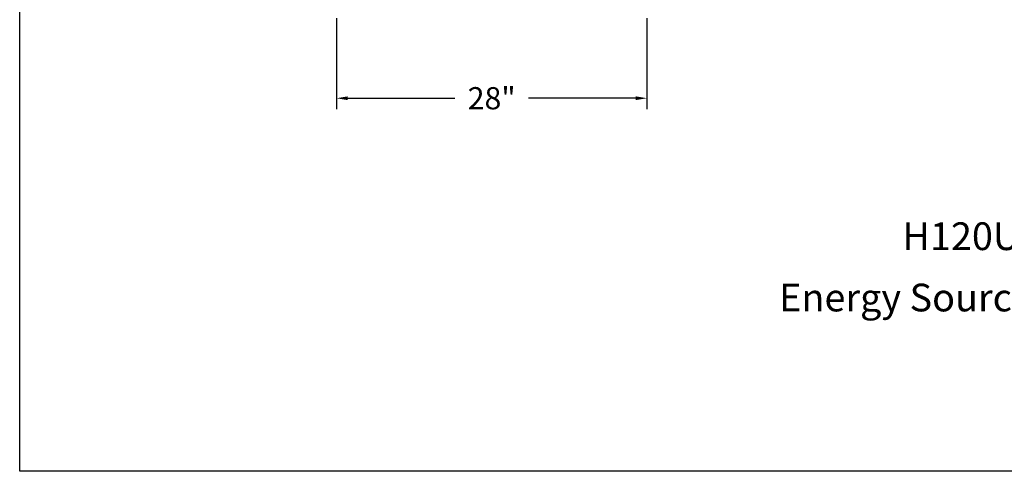
# Model space of a CAD drawing. Extents: x -264 to -32, y -8 to 171.
# Drawn here: x -264 to -176, y -8 to 33 of the extents above; entities that cross this region are included whole.
import ezdxf
from ezdxf.enums import TextEntityAlignment as Align

# ---------------------------------------------------------------- set-up
doc = ezdxf.new("R2010")
doc.units = 0
doc.header["$LTSCALE"] = 1.5
doc.header["$MEASUREMENT"] = 0
doc.layers.get('Defpoints').update_dxf_attribs({"linetype": 'CONTINUOUS'})
doc.layers.add('DIM-TEXT', color=3, linetype='CONTINUOUS')
doc.styles.add('TXT', font='txt')
doc.dimstyles.get("Standard").update_dxf_attribs({"dimtxt": 2, "dimasz": 1, "dimexe": 1, "dimexo": 1, "dimgap": 1, "dimtad": 0, "dimtih": 1, "dimtoh": 1, "dimdec": 0, "dimzin": 0, "dimdsep": 46, "dimtxsty": 'Standard', "dimcen": 0.09, "dimclrt": 4, "dimadec": 0, "dimazin": 0, "dimtfac": 1, "dimtdec": 0, "dimtofl": 0, "dimtmove": 0, "dimatfit": 3, "dimfxl": 0, "dimtolj": 1, "dimtzin": 0, "dimarcsym": 0})

# ---------------------------------------------------------------- blocks, each defined once
blk = doc.blocks.new('*D11')
at = {"layer": 'Defpoints', "color": 0}
for p in [(-235.925, 33.91), (-207.925, 33.91), (-207.925, 25.702)]:
    blk.add_point(p, dxfattribs=at)
at = {"layer": 'DIM-TEXT', "color": 0, "lineweight": -2}
for p, q in [((-235.925, 32.91), (-235.925, 24.702)), ((-207.925, 32.91), (-207.925, 24.702)), ((-234.925, 25.702), (-225.258, 25.702)), ((-208.925, 25.702), (-218.591, 25.702))]:
    blk.add_line(p, q, dxfattribs=at)
at = {"layer": 'DIM-TEXT', "color": 0}
for points in [[(-234.925, 25.869), (-234.925, 25.535), (-235.925, 25.702)], [(-208.925, 25.869), (-208.925, 25.535), (-207.925, 25.702)]]:
    blk.add_solid(points, dxfattribs=at)
at = {"layer": 'DIM-TEXT', "color": 4, "insert": (-221.925, 25.702), "char_height": 2, "attachment_point": 5}
blk.add_mtext('\\A1;28"', dxfattribs=at)

msp = doc.modelspace()

# ---------------------------------------------------------------- linework, layer by layer
at = {"layer": 'DIM-TEXT'}
for p, q in [((-264.5, -7.935), (-264.5, 171.362)), ((-32.468, -7.935), (-264.5, -7.935))]:
    msp.add_line(p, q, dxfattribs=at)

# ---------------------------------------------------------------- texts
at = {"layer": 'DIM-TEXT', "color": 4, "style": 'TXT'}
for s, p in [('H120USG8XX', (-184.878, 11.231)), ('Energy Source-Steam', (-196, 5.702))]:
    msp.add_text(s, height=2.5, dxfattribs=at).set_placement(p, align=Align.BOTTOM_LEFT)

# ---------------------------------------------------------------- dimensions: what is measured, and where the dimension line sits
at = {"layer": 'DIM-TEXT'}
dim = msp.add_linear_dim(base=(-207.925, 25.702), p1=(-235.925, 33.91), p2=(-207.925, 33.91), dimstyle='Standard', override={"dimpost": '"'}, dxfattribs=at)
dim.commit()
dim.dimension.update_dxf_attribs({"geometry": '*D11', "text_midpoint": (-221.925, 25.702)})

doc.saveas('drawing.dxf')
